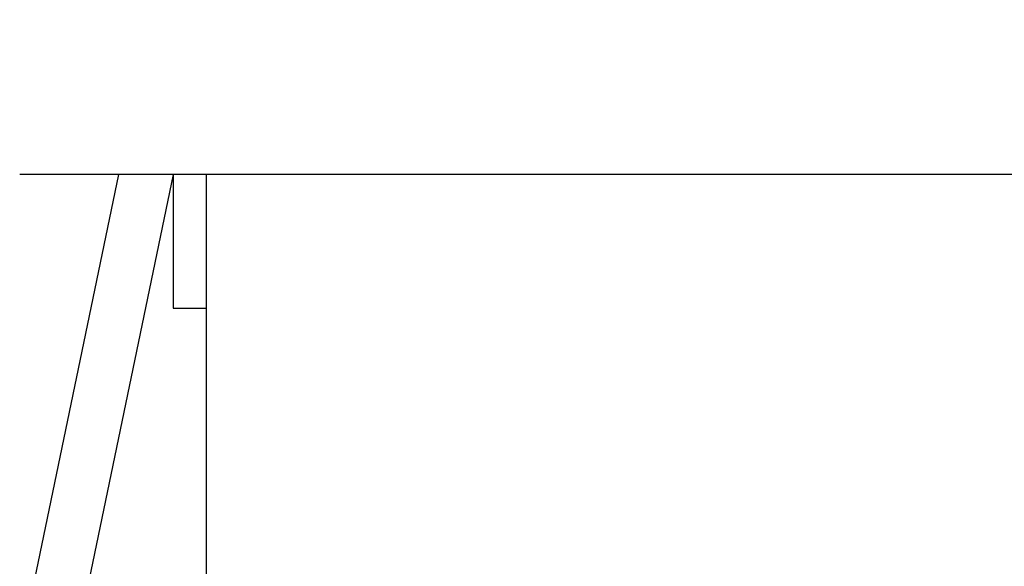
# Model space of a CAD drawing. Units: millimetres. Extents: x -1858 to 5940, y -1867 to 2390.
# Drawn here: x 5121 to 5136, y 2241 to 2249 of the extents above; entities that cross this region are included whole.
import ezdxf

# ---------------------------------------------------------------- set-up
doc = ezdxf.new("R2010")
doc.units = ezdxf.units.MM
for name, color, linetype in [('hatching-Schraffur', 5, 'Continuous'), ('helpline-Hilfslinie', 2, 'Continuous'), ('outline-Körperkante', 7, 'Continuous')]:
    doc.layers.add(name, color=color, linetype=linetype)

# ---------------------------------------------------------------- blocks, each defined once
blk = doc.blocks.new('Verschalung WinDrive2201')
at = {"layer": 'hatching-Schraffur'}
h = blk.add_hatch(dxfattribs=at)
h.set_pattern_fill('ANSI31', color=256, scale=0.5, style=0)
h.set_pattern_definition([(45, (-116.6368, -261.4505), (-1.122532, 1.122532), [])])
h.paths.add_polyline_path([(-2, -98), (-9.791, -98), (-18.452, -93), (-23, -93), (-23, -95.5), (-22.202, -95.5), (-21.509, -94.3), (-20.643, -94.8), (-20.355, -94.3), (-19.489, -94.8), (-19.2, -94.3), (-12.791, -98), (-44.25, -98, -1), (-45.75, -98), (-48.25, -98, -1), (-49.75, -98), (-52.25, -98, -1), (-53.75, -98), (-56.25, -98, -1), (-57.75, -98), (-60.25, -98, -1), (-61.75, -98), (-65, -98), (-65, -100), (0, -100), (0, -74.1), (-4, -73.25), (-4, -70.75), (0, -69.9), (0, -8.25), (-2, -8.25), (-2, -14.25), (-4.5, -14.25), (-4.5, -11.75), (-6, -11.75), (-6, -15.75), (-2, -15.75), (-2, -20.48), (-1.7, -21), (-2, -21.52), (-2, -68.28), (-6, -69.13), (-6, -74.87), (-2, -75.72)])
h.paths.add_polyline_path([(-2, -2.25), (-2, -8.25), (0, -8.25), (0, 0), (-82, 0), (-82, -1), (-69, -1), (-68, -2), (-63.75, -2, 1), (-62.25, -2), (-19.75, -2, 1), (-18.25, -2), (-6, -2), (-6, -4.75), (-4.5, -4.75), (-4.5, -2.25)])
blk = doc.blocks.new('WinDrive2201_Drive')
at = {"layer": 'outline-Körperkante'}
for p, q in [((11.746, -27.497), (15.483, -9.497)), ((16.3, -9.497), (12.564, -27.497)), ((59.5, -9.497), (14, -9.497)), ((16.3, -9.497), (16.3, -11.497)), ((16.8, -33.497), (16.8, -9.497)), ((16.3, -11.497), (16.8, -11.497))]:
    blk.add_line(p, q, dxfattribs=at)
blk = doc.blocks.new('SR_Motorenblock_+4mm')
at = {"layer": 'outline-Körperkante'}
for name, p in [('Verschalung WinDrive2201', (142, 100.002, -25)), ('WinDrive2201_Drive', (64.7, 97.002, -25))]:
    blk.add_blockref(name, p, dxfattribs=at)
blk = doc.blocks.new('SR_WD2201_LR32_THERM_EB_OF_Sturz')
at = {"layer": 'helpline-Hilfslinie', "color": 2}
blk.add_blockref('SR_Motorenblock_+4mm', (123.493, 2245), dxfattribs=at)

msp = doc.modelspace()

# ---------------------------------------------------------------- block references
msp.add_blockref('SR_WD2201_LR32_THERM_EB_OF_Sturz', (4919.021, -85.697, 50))

doc.saveas('drawing.dxf')
